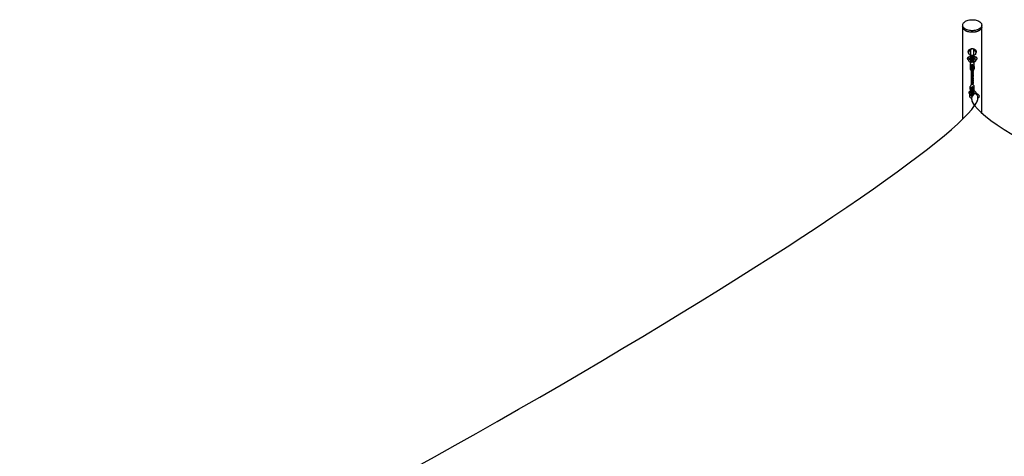
# Model space of a CAD drawing. Units: millimetres. Extents: x 3974 to 17532, y 1651 to 14247.
# Drawn here: x 12296 to 14782, y 7080 to 8183 of the extents above; entities that cross this region are included whole.
import ezdxf

# ---------------------------------------------------------------- set-up
doc = ezdxf.new("R2010")
doc.units = ezdxf.units.MM
doc.header["$LTSCALE"] = 50

msp = doc.modelspace()

# ---------------------------------------------------------------- linework, layer by layer
at = {"color": 7, "linetype": 'Continuous', "lineweight": 25}
for p, q in [((14677.1, 8168.9), (14677.1, 8164.82)), ((14677.1, 8164.82), (14677.1, 7931.56)), ((14725.4, 8164.82), (14725.4, 8168.9)), ((14725.4, 7947.06), (14725.4, 8164.82)), ((14689.66, 8082.82), (14690.31, 8082.13)), ((14690.31, 8082.13), (14692.3, 8080.04)), ((14691.56, 8099.85), (14692.42, 8097.11)), ((14691.8, 8086.7), (14691.82, 8086.62)), ((14692.08, 8082.21), (14692.95, 8081.3)), ((14692.36, 8080.27), (14692.08, 8080.57)), ((14692.08, 8080.57), (14692.2, 8080.57)), ((14692.89, 8081.35), (14692.25, 8082.02)), ((14692.95, 8081.3), (14693.08, 8081.3)), ((14693.63, 8085.89), (14693.24, 8086.31)), ((14693.93, 8085.58), (14693.63, 8085.89)), ((14697.02, 8082.34), (14693.93, 8085.58)), ((14694.09, 8083.24), (14694.09, 8083.24)), ((14694.09, 8083.24), (14694.09, 8083.24)), ((14695.76, 8083.24), (14695.76, 8083.24)), ((14695.76, 8083.24), (14695.76, 8083.24)), ((14697.22, 8085.61), (14697.21, 8076.34)), ((14698.22, 8089.44), (14697.22, 8089.44)), ((14698.22, 8085.61), (14698.21, 8076.34)), ((14700.99, 8082.31), (14701.05, 8082)), ((14701.53, 8084.94), (14701.56, 8084.94)), ((14701.87, 8086.85), (14701.82, 8086.45)), ((14702.03, 8086.2), (14701.86, 8086.73)), ((14705.26, 8089.44), (14704.26, 8089.44)), ((14704.26, 8085.61), (14704.26, 8076.34)), ((14705.26, 8085.61), (14705.26, 8076.34)), ((14709.2, 8086.26), (14705.31, 8082.19)), ((14710.06, 8097.11), (14710.93, 8099.85)), ((14710.17, 8080.04), (14712.82, 8082.81)), ((14696.23, 8070.8), (14696.23, 8064.44)), ((14696.23, 8064.44), (14696.23, 8058.56)), ((14697.21, 8076.34), (14698.21, 8076.34)), ((14698.23, 8064.44), (14698.23, 8058.88)), ((14701.55, 8060.85), (14701.33, 8061.38)), ((14701.43, 8061.07), (14701.55, 8060.85)), ((14701.43, 8056.69), (14701.51, 8056.54)), ((14701.51, 8056.54), (14701.44, 8056.71)), ((14702.57, 8058.65), (14702.19, 8059.41)), ((14703.93, 8076.42), (14703.71, 8077.84)), ((14703.92, 8076.43), (14703.93, 8076.42)), ((14704.11, 8074.57), (14703.93, 8076.41)), ((14704.23, 8058.56), (14704.23, 8064.44)), ((14704.26, 8076.34), (14705.26, 8076.34)), ((14706.23, 8064.92), (14706.23, 8070.8)), ((14706.23, 8064.92), (14706.23, 8058.56)), ((14706.23, 8058.56), (14706.23, 8064.44)), ((14701.54, 8034.58), (14701.31, 8035.16)), ((14701.42, 8034.8), (14701.54, 8034.58)), ((14701.42, 8030.42), (14701.51, 8030.27)), ((14701.51, 8030.27), (14701.43, 8030.44)), ((14701.47, 8052.24), (14701.44, 8052.33)), ((14702.56, 8032.38), (14702.19, 8033.14)), ((14696.22, 8007.56), (14696.22, 8013.92)), ((14696.22, 8007.56), (14696.22, 8002.07)), ((14698.19, 8009.96), (14697.19, 8009.96)), ((14701.3, 8009.93), (14701.37, 8009.76)), ((14701.47, 8025.97), (14701.44, 8026.06)), ((14701.6, 8010.64), (14701.47, 8010.64)), ((14702.47, 8011.93), (14702.4, 8012.06)), ((14702.41, 8012.06), (14702.42, 8012.03)), ((14704.11, 8009.89), (14704.08, 8010.42)), ((14705.24, 8009.96), (14704.24, 8009.96)), ((14705.24, 8009.67), (14705.24, 8006.87)), ((14705.24, 8006.87), (14705.24, 8006.87)), ((14706.22, 8008.04), (14706.22, 8013.92)), ((14706.22, 8002.42), (14706.22, 8008.04)), ((14706.22, 8002.42), (14706.22, 8007.56)), ((14694.37, 7996.5), (14694.37, 7995.07)), ((14694.37, 7994.75), (14694.38, 7990.57)), ((14694.52, 7995.86), (14694.51, 7997.29)), ((14694.51, 7997.29), (14694.58, 7997.29)), ((14694.51, 7997.13), (14694.52, 7995.54)), ((14696.04, 7997.94), (14696.04, 7997.94)), ((14697.71, 7997.94), (14697.71, 7997.94)), ((14699.23, 7995.54), (14699.23, 7996.52)), ((14699.23, 7996.52), (14699.23, 7995.86)), ((14699.23, 7991.36), (14699.24, 7990.82)), ((14699.38, 7990.03), (14699.37, 7994.75)), ((14699.73, 7981.51), (14699.88, 7980.41)), ((14700.3, 7989.68), (14700.42, 7989.74)), ((14701.97, 8002.31), (14702.02, 8001.64)), ((14705.23, 7997.18), (14705.24, 7997.18)), ((14705.24, 7994.37), (14705.24, 7997.18)), ((14705.24, 7997.16), (14705.24, 7994.37)), ((14717.76, 7992.35), (14710.1, 7999.03)), ((14715.58, 7986.63), (14715.46, 7987.5))]:
    msp.add_line(p, q, dxfattribs=at)
at = {"color": 7, "linetype": 'Continuous', "lineweight": 25, "flags": 128}
for points in [[(14684.17, 8159.04), (14682.24, 8160.3), (14680.58, 8161.69), (14679.22, 8163.18), (14678.19, 8164.75), (14677.49, 8166.39), (14677.14, 8168.06), (14677.14, 8169.74), (14677.49, 8171.42), (14678.19, 8173.05), (14679.22, 8174.62), (14680.58, 8176.11), (14682.24, 8177.5), (14684.17, 8178.76), (14686.35, 8179.88), (14688.75, 8180.83), (14691.33, 8181.62), (14694.06, 8182.21), (14696.89, 8182.62), (14699.79, 8182.82), (14702.7, 8182.82), (14705.6, 8182.62), (14708.43, 8182.21), (14711.16, 8181.62), (14713.74, 8180.83), (14716.14, 8179.88), (14718.32, 8178.76), (14720.26, 8177.5), (14721.91, 8176.11), (14723.27, 8174.62), (14724.3, 8173.05), (14725, 8171.42), (14725.35, 8169.74), (14725.35, 8168.06), (14725, 8166.39), (14724.3, 8164.75), (14723.27, 8163.18), (14721.91, 8161.69), (14720.26, 8160.3), (14718.32, 8159.04), (14716.14, 8157.93), (14713.74, 8156.97), (14711.16, 8156.19), (14708.43, 8155.59), (14705.6, 8155.19), (14702.7, 8154.99), (14699.79, 8154.99), (14696.89, 8155.19), (14694.06, 8155.59), (14691.33, 8156.19), (14688.75, 8156.97), (14686.35, 8157.93), (14684.17, 8159.04)], [(14684.17, 8154.96), (14682.24, 8156.22), (14680.58, 8157.61), (14679.22, 8159.1), (14678.19, 8160.67), (14677.49, 8162.31), (14677.14, 8163.98), (14677.1, 8164.82)], [(14725.4, 8164.82), (14725.4, 8164.82), (14725.22, 8163.14), (14724.69, 8161.48), (14723.83, 8159.87), (14722.63, 8158.34), (14721.12, 8156.9), (14719.32, 8155.57), (14717.26, 8154.38), (14714.96, 8153.35), (14712.47, 8152.47), (14709.81, 8151.78), (14707.02, 8151.28), (14704.15, 8150.98), (14701.24, 8150.88), (14698.33, 8150.98), (14695.46, 8151.28), (14692.68, 8151.78), (14690.02, 8152.48), (14687.53, 8153.35), (14685.23, 8154.39), (14683.17, 8155.58), (14681.37, 8156.9), (14679.86, 8158.34), (14678.66, 8159.88), (14677.8, 8161.48), (14677.27, 8163.14), (14677.1, 8164.82)], [(14725.4, 8164.82), (14725.35, 8163.98), (14725, 8162.31), (14724.3, 8160.67), (14723.27, 8159.1), (14721.91, 8157.61), (14720.26, 8156.22), (14718.32, 8154.96), (14716.14, 8153.85), (14713.74, 8152.89), (14711.16, 8152.11), (14708.43, 8151.51), (14705.6, 8151.11), (14702.7, 8150.9), (14699.79, 8150.9), (14696.89, 8151.11), (14694.06, 8151.51), (14691.33, 8152.11), (14688.75, 8152.89), (14686.35, 8153.85), (14684.17, 8154.96)], [(14691.56, 8099.85), (14691.35, 8100.72), (14691.25, 8102.27), (14691.53, 8103.81), (14692.15, 8105.28), (14693.1, 8106.62), (14694.34, 8107.8), (14695.84, 8108.76), (14697.53, 8109.47), (14699.35, 8109.9), (14701.24, 8110.05)], [(14697.49, 8092.19), (14695.85, 8092.97), (14694.45, 8094.01), (14693.34, 8095.27), (14692.58, 8096.68), (14692.18, 8098.19), (14692.18, 8099.74), (14692.58, 8101.25), (14693.34, 8102.66), (14694.45, 8103.92), (14695.85, 8104.96), (14697.14, 8105.6)], [(14705.24, 8103.67), (14705.24, 8104.25), (14705.24, 8104.97), (14705.24, 8105.39), (14705.24, 8105.48), (14705.24, 8105.52), (14705.24, 8105.54), (14705.24, 8105.56), (14705.24, 8105.59), (14705.24, 8105.69), (14705.22, 8105.96), (14705.14, 8106.38), (14704.83, 8107.26), (14704.44, 8107.9), (14703.74, 8108.62), (14702.92, 8109.13), (14701.92, 8109.44), (14700.85, 8109.48), (14699.82, 8109.23), (14698.99, 8108.8), (14698.36, 8108.26), (14697.89, 8107.68), (14697.58, 8107.11), (14697.39, 8106.58), (14697.3, 8106.14), (14697.26, 8105.81), (14697.24, 8105.62), (14697.24, 8105.57), (14697.24, 8105.55), (14697.24, 8105.54), (14697.24, 8105.52), (14697.24, 8105.51), (14697.24, 8105.49), (14697.24, 8105.34), (14697.24, 8104.86), (14697.24, 8104.08), (14697.24, 8103.02), (14697.24, 8101.7), (14697.24, 8100.15), (14697.24, 8098.4), (14697.24, 8096.5), (14697.24, 8094.49), (14697.24, 8092.41), (14697.24, 8090.3), (14697.24, 8089.44)], [(14701.24, 8110.05), (14703.14, 8109.9), (14704.96, 8109.47), (14706.65, 8108.75), (14708.14, 8107.79), (14709.39, 8106.62), (14710.34, 8105.28), (14710.96, 8103.81), (14711.23, 8102.27), (14711.14, 8100.72), (14710.93, 8099.85)], [(14705.36, 8105.6), (14706.64, 8104.96), (14708.04, 8103.92), (14709.14, 8102.66), (14709.91, 8101.25), (14710.3, 8099.74), (14710.3, 8098.19), (14709.91, 8096.68), (14709.14, 8095.26), (14708.04, 8094.01), (14706.64, 8092.97), (14705, 8092.19)], [(14705.24, 8089.44), (14705.24, 8090.48), (14705.24, 8092.58), (14705.24, 8094.66), (14705.24, 8096.67), (14705.24, 8098.56), (14705.24, 8100.29), (14705.24, 8101.82), (14705.24, 8103.12), (14705.24, 8104.16), (14705.24, 8104.91), (14705.24, 8105.36), (14705.24, 8105.46), (14705.24, 8105.48), (14705.24, 8105.48)], [(14697.24, 8089.04), (14696.28, 8088.95), (14695.14, 8088.82), (14694.07, 8088.66), (14693.08, 8088.47), (14692.19, 8088.24), (14691.37, 8087.96), (14690.58, 8087.59), (14689.88, 8087.09), (14689.37, 8086.52), (14689, 8085.8), (14688.84, 8084.93), (14688.97, 8084), (14689.22, 8083.49)], [(14691.94, 8086.63), (14691.93, 8086.76), (14692.18, 8086.83), (14692.62, 8086.74), (14692.7, 8086.71)], [(14694, 8082.2), (14693.39, 8081.84), (14692.87, 8081.33), (14692.46, 8080.66), (14692.25, 8079.83), (14692.32, 8078.91), (14692.7, 8078.04), (14693.24, 8077.43), (14693.91, 8076.98), (14694.84, 8076.6), (14695.92, 8076.32), (14697.04, 8076.13), (14698.07, 8076.01), (14698.21, 8076)], [(14692.7, 8086.72), (14693.17, 8086.4), (14693.43, 8086.07)], [(14694.09, 8083.24), (14694.14, 8083.32), (14694.28, 8083.41), (14694.48, 8083.48), (14694.72, 8083.52), (14695, 8083.52), (14695.28, 8083.47), (14695.5, 8083.39), (14695.66, 8083.32), (14695.74, 8083.26), (14695.74, 8083.22), (14695.64, 8083.22), (14695.47, 8083.22), (14695.25, 8083.23), (14694.98, 8083.22), (14694.7, 8083.2), (14694.45, 8083.18), (14694.25, 8083.17), (14694.13, 8083.19), (14694.09, 8083.24)], [(14695.76, 8083.24), (14695.7, 8083.22), (14695.57, 8083.22), (14695.37, 8083.22), (14695.12, 8083.22), (14694.84, 8083.21), (14694.57, 8083.19), (14694.34, 8083.17), (14694.18, 8083.18), (14694.1, 8083.21), (14694.1, 8083.28), (14694.2, 8083.37), (14694.37, 8083.45), (14694.59, 8083.51), (14694.86, 8083.53), (14695.14, 8083.5), (14695.4, 8083.43), (14695.59, 8083.35), (14695.71, 8083.29), (14695.76, 8083.24)], [(14695.6, 8083.83), (14696.17, 8083.91), (14697.24, 8084.02)], [(14697.24, 8081.16), (14696.76, 8081.25), (14696.43, 8081.34), (14696.27, 8081.39), (14696.27, 8081.39)], [(14697.22, 8089.44), (14697.22, 8089.35), (14697.22, 8088.9), (14697.22, 8088.11), (14697.22, 8087), (14697.22, 8085.61)], [(14698.22, 8089.44), (14698.22, 8089.35), (14698.22, 8088.9), (14698.22, 8088.11), (14698.22, 8087), (14698.22, 8085.61)], [(14698.38, 8086.05), (14698.24, 8081.85), (14698.48, 8076.4)], [(14701.21, 8091.59), (14700.83, 8092.03), (14700.47, 8092.16), (14700.17, 8092.17), (14699.92, 8092.11), (14699.64, 8091.94), (14699.31, 8091.51), (14698.95, 8090.56), (14698.61, 8088.79), (14698.47, 8087.54), (14698.36, 8086.04)], [(14698.43, 8087.02), (14698.44, 8086.93), (14698.53, 8086.16)], [(14703.63, 8090.41), (14703.3, 8091.39), (14702.6, 8092.08), (14702.11, 8092.16), (14701.65, 8092.02), (14701.25, 8091.66), (14700.84, 8090.91), (14700.4, 8089.44), (14700.17, 8088.32), (14699.92, 8086.91)], [(14701.83, 8086.57), (14701.27, 8083.12), (14700.34, 8078.4)], [(14701.04, 8081.95), (14701.01, 8082.11), (14700.99, 8082.31)], [(14701.85, 8086.97), (14701.84, 8086.97), (14701.92, 8086.76), (14702.03, 8086.2)], [(14702.28, 8078.27), (14703.08, 8082.35), (14703.75, 8086.37)], [(14704.19, 8089.11), (14704.2, 8089.48), (14704.14, 8089.85), (14703.97, 8090.17), (14703.82, 8090.31), (14703.61, 8090.42), (14703.35, 8090.48), (14703.23, 8090.48), (14703.1, 8090.47), (14702.88, 8090.4), (14702.61, 8090.16), (14702.51, 8089.96)], [(14704.11, 8085.19), (14703.97, 8086.37), (14703.85, 8087)], [(14704, 8077.62), (14704.24, 8081.87), (14704.09, 8085.19)], [(14704.26, 8089.44), (14704.26, 8089.35), (14704.26, 8088.9), (14704.26, 8088.11), (14704.26, 8087), (14704.26, 8085.61)], [(14704.26, 8089.14), (14704.26, 8089.39), (14704.26, 8089.41)], [(14705.24, 8089.44), (14705.24, 8090.59), (14705.24, 8092.69), (14705.24, 8093.87)], [(14712.81, 8082.84), (14713.13, 8083.19), (14713.5, 8083.91), (14713.66, 8084.78), (14713.53, 8085.71), (14713.15, 8086.49), (14712.6, 8087.11), (14711.87, 8087.62), (14710.88, 8088.06), (14709.66, 8088.41), (14708.37, 8088.67), (14706.77, 8088.9), (14705.36, 8089.03), (14705.24, 8089.04)], [(14705.26, 8082.14), (14705.26, 8082.98), (14705.26, 8084.71), (14705.26, 8086.24), (14705.26, 8087.52), (14705.26, 8088.5), (14705.26, 8089.14), (14705.26, 8089.43), (14705.26, 8089.35), (14705.26, 8088.9), (14705.26, 8088.11), (14705.26, 8087), (14705.26, 8085.61)], [(14705.26, 8089.14), (14705.26, 8089.39), (14705.26, 8089.42)], [(14705.26, 8076.11), (14706.11, 8076.23), (14706.91, 8076.4), (14707.65, 8076.6), (14708.38, 8076.89), (14709.08, 8077.31), (14709.6, 8077.82), (14710.01, 8078.49), (14710.23, 8079.32), (14710.16, 8080.23), (14709.77, 8081.1), (14709.23, 8081.71), (14708.57, 8082.17), (14708.48, 8082.2)], [(14697.22, 8073.62), (14697.22, 8075.29), (14697.22, 8076.34)], [(14702.23, 8059.31), (14702.28, 8058.83), (14702.23, 8058.45), (14702.11, 8058.08), (14701.96, 8057.72), (14701.76, 8057.31), (14701.52, 8056.85), (14701.25, 8056.37), (14700.97, 8055.84), (14700.6, 8055.12), (14700.14, 8054.19), (14699.62, 8052.97), (14699.18, 8051.75), (14698.87, 8050.68), (14698.66, 8049.82), (14698.47, 8048.81), (14698.29, 8047.26), (14698.23, 8045.39), (14698.32, 8043.83), (14698.37, 8043.49)], [(14698.23, 8058.56), (14698.41, 8057.59), (14698.48, 8057.42)], [(14698.24, 8064.69), (14698.42, 8063.95), (14698.48, 8063.8)], [(14698.55, 8077.77), (14698.39, 8075.95), (14698.3, 8074.52)], [(14701.47, 8048.01), (14701.48, 8048.03), (14702.06, 8049.35), (14702.66, 8050.53), (14703.12, 8051.38), (14703.47, 8052.04), (14703.82, 8052.78), (14704.08, 8053.49), (14704.19, 8053.96), (14704.23, 8054.4), (14704.22, 8054.79), (14704.14, 8055.28), (14703.91, 8056.01), (14703.6, 8056.67)], [(14701.48, 8056.78), (14701.65, 8057.2), (14702.14, 8058.28), (14702.83, 8059.59), (14703.57, 8060.99), (14704.06, 8062.16), (14704.22, 8062.98), (14704.22, 8063.54), (14704.16, 8063.96), (14704.05, 8064.37), (14703.7, 8065.27), (14703.6, 8065.45)], [(14701.49, 8052.42), (14701.65, 8052.83), (14702.09, 8053.8), (14702.61, 8054.81), (14703.07, 8055.67), (14703.47, 8056.42), (14703.78, 8057.05), (14704.03, 8057.7), (14704.22, 8058.6), (14704.11, 8059.78), (14703.72, 8060.85), (14703.61, 8061.07)], [(14701.61, 8075.45), (14701.76, 8076.04), (14702.27, 8078.25)], [(14701.66, 8061.6), (14702.69, 8063.72), (14703.45, 8065.13), (14703.78, 8065.84)], [(14702.05, 8077.69), (14701.86, 8076.34), (14701.69, 8075.44)], [(14703.57, 8056.77), (14704.05, 8057.59), (14704.23, 8058.56)], [(14704.04, 8063.9), (14704.05, 8063.94), (14704.22, 8064.67)], [(14705.26, 8073.61), (14705.26, 8075.29), (14705.26, 8076.08)], [(14702.22, 8033.04), (14702.27, 8032.57), (14702.22, 8032.18), (14702.11, 8031.81), (14701.96, 8031.46), (14701.76, 8031.05), (14701.51, 8030.59), (14701.25, 8030.1), (14700.96, 8029.58), (14700.59, 8028.85), (14700.13, 8027.92), (14699.61, 8026.7), (14699.17, 8025.48), (14698.86, 8024.41), (14698.65, 8023.55), (14698.47, 8022.54), (14698.28, 8020.99), (14698.22, 8019.12), (14698.31, 8017.66)], [(14702.2, 8054), (14702.17, 8053.87), (14701.96, 8053.33), (14701.58, 8052.58), (14701.17, 8051.83), (14700.79, 8051.13), (14700.43, 8050.41), (14700, 8049.51), (14699.31, 8047.77), (14698.8, 8046.02), (14698.47, 8044.41), (14698.26, 8042.57), (14698.25, 8040.5), (14698.34, 8039.28), (14698.37, 8039.06)], [(14702.19, 8049.61), (14702.03, 8049.13), (14701.77, 8048.59), (14701.36, 8047.81), (14700.75, 8046.67), (14700.07, 8045.28), (14699.56, 8044.07), (14699.19, 8043.03), (14698.82, 8041.75), (14698.48, 8040.12), (14698.25, 8037.93), (14698.3, 8035.26), (14698.5, 8034.11)], [(14702.21, 8046.21), (14702.28, 8045.76), (14702.22, 8045.31), (14701.99, 8044.65), (14701.42, 8043.53), (14700.95, 8042.68), (14700.55, 8041.9), (14700.24, 8041.27), (14699.86, 8040.44), (14699.34, 8039.1), (14698.76, 8037.12), (14698.31, 8034.44)], [(14701.44, 8039.18), (14701.45, 8039.2), (14702.14, 8040.77), (14702.69, 8041.85), (14703.14, 8042.67), (14703.7, 8043.75), (14704.1, 8044.83), (14704.2, 8046.19), (14703.9, 8047.29), (14703.6, 8047.92)], [(14701.46, 8021.74), (14701.47, 8021.77), (14702.05, 8023.09), (14702.65, 8024.27), (14703.11, 8025.11), (14703.46, 8025.77), (14703.82, 8026.51), (14704.08, 8027.22), (14704.18, 8027.69), (14704.22, 8028.13), (14704.21, 8028.52), (14704.13, 8029.01), (14703.9, 8029.74), (14703.59, 8030.41)], [(14701.48, 8026.15), (14701.65, 8026.56), (14702.08, 8027.53), (14702.6, 8028.54), (14703.06, 8029.4), (14703.47, 8030.15), (14703.77, 8030.78), (14704.03, 8031.43), (14704.21, 8032.34), (14704.11, 8033.51)], [(14701.51, 8043.72), (14702.03, 8044.92), (14702.61, 8046.07), (14703.07, 8046.91), (14703.59, 8047.89), (14704.05, 8049), (14704.22, 8049.96), (14704.17, 8050.75), (14703.97, 8051.47), (14703.6, 8052.31)], [(14701.66, 8035.34), (14702.68, 8037.45), (14703.44, 8038.86), (14703.89, 8039.82), (14704.13, 8040.54), (14704.22, 8041.22), (14704.17, 8041.96), (14704, 8042.64), (14703.75, 8043.26), (14703.6, 8043.56)], [(14704.11, 8033.51), (14703.71, 8034.58), (14703.6, 8034.8)], [(14697.19, 7998.54), (14697.19, 7998.76), (14697.19, 8000.72), (14697.19, 8002.64), (14697.19, 8004.45), (14697.19, 8006.08), (14697.19, 8007.48), (14697.19, 8008.6), (14697.19, 8009.4), (14697.19, 8009.86), (14697.19, 8009.96)], [(14698.19, 7998.3), (14698.19, 7998.76), (14698.19, 8000.72), (14698.19, 8002.64), (14698.19, 8004.45), (14698.19, 8006.08), (14698.19, 8007.48), (14698.19, 8008.6), (14698.19, 8009.4), (14698.19, 8009.86), (14698.19, 8009.96)], [(14699.91, 8011.88), (14699.77, 8011.94), (14699.09, 8011.84), (14698.66, 8011.4), (14698.44, 8010.83), (14698.25, 8009.45), (14698.22, 8008.01)], [(14702.42, 8012.02), (14702.04, 8012.55), (14701.58, 8012.85), (14700.74, 8012.85), (14700.25, 8012.48), (14699.98, 8012.08), (14699.57, 8010.97), (14699.22, 8009.31), (14698.9, 8007.1), (14698.63, 8004.44), (14698.44, 8001.93), (14698.33, 8000.09), (14698.25, 7998.02)], [(14698.34, 8008.97), (14698.35, 8009.13), (14698.45, 8009.41)], [(14702.19, 8027.74), (14702.16, 8027.6), (14701.95, 8027.06), (14701.58, 8026.32), (14701.16, 8025.56), (14700.79, 8024.86), (14700.42, 8024.14), (14699.99, 8023.24), (14699.31, 8021.5), (14698.79, 8019.75), (14698.46, 8018.14), (14698.42, 8017.73)], [(14704.08, 8010.42), (14703.92, 8011.15), (14703.64, 8011.64), (14703.32, 8011.91), (14703.01, 8012.01), (14702.77, 8012.02), (14702.57, 8011.98), (14702.2, 8011.78), (14701.89, 8011.4), (14701.62, 8010.76), (14701.17, 8008.93), (14700.96, 8007.78), (14700.75, 8006.51), (14700.42, 8004.25), (14700.16, 8002.34), (14699.83, 7999.75), (14699.45, 7996.78), (14699.35, 7995.94)], [(14702.18, 8023.34), (14702.03, 8022.87), (14701.77, 8022.32), (14701.36, 8021.54), (14700.74, 8020.4), (14700.06, 8019.01), (14699.79, 8018.37)], [(14700.42, 7989.59), (14700.61, 7990.62), (14700.88, 7992.61), (14701.19, 7995.09), (14701.53, 7997.79), (14701.83, 8000.16), (14702.1, 8002.25), (14702.45, 8004.78), (14702.84, 8007.32), (14703.21, 8009.28), (14703.35, 8009.88), (14703.41, 8010.16), (14703.38, 8010.18)], [(14701.96, 8018.51), (14702.02, 8018.65), (14702.6, 8019.8), (14703.06, 8020.65), (14703.58, 8021.62), (14704.04, 8022.73), (14704.21, 8023.69), (14704.16, 8024.48), (14703.97, 8025.2), (14703.6, 8026.05)], [(14702.79, 7991.92), (14703.08, 7993.97), (14703.4, 7996.7), (14703.65, 7999.18), (14703.82, 8001.15), (14704.01, 8003.52), (14704.16, 8006.15), (14704.21, 8008.07), (14704.12, 8009.14), (14703.99, 8009.49), (14703.85, 8009.68), (14703.61, 8009.88), (14703.3, 8009.98)], [(14704.21, 8009.6), (14704.19, 8009.42), (14704.12, 8009.14)], [(14704.23, 7993.55), (14704.23, 7994.97), (14704.23, 7996.82), (14704.23, 7998.76), (14704.23, 8000.72), (14704.23, 8002.64), (14704.24, 8004.45), (14704.24, 8006.08), (14704.24, 8007.48), (14704.24, 8008.6), (14704.24, 8009.4), (14704.24, 8009.86), (14704.24, 8009.96)], [(14705.23, 7994.37), (14705.23, 7994.97), (14705.23, 7996.82), (14705.23, 7998.76), (14705.23, 8000.72), (14705.23, 8002.64), (14705.24, 8004.45), (14705.24, 8006.08), (14705.24, 8007.48), (14705.24, 8008.6), (14705.24, 8009.4), (14705.24, 8009.86), (14705.24, 8009.95), (14705.24, 8009.67)], [(14697.19, 8002.37), (14696.69, 8002.24), (14695.79, 8001.93), (14694.94, 8001.52), (14694.16, 8000.99), (14693.52, 8000.33), (14693.08, 7999.56), (14692.85, 7998.66), (14692.9, 7997.68), (14693.27, 7996.7), (14693.86, 7995.94), (14694.46, 7995.47)], [(14694.41, 7989.37), (14694.52, 7988.46), (14694.91, 7987.54), (14695.55, 7986.71), (14696.45, 7985.96), (14697.5, 7985.37), (14698.6, 7984.92), (14699.69, 7984.58)], [(14697.02, 7997.81), (14696.75, 7997.81), (14696.5, 7997.81), (14696.28, 7997.82), (14696.12, 7997.85), (14696.04, 7997.92), (14696.06, 7998.01), (14696.16, 7998.12), (14696.34, 7998.22), (14696.58, 7998.31), (14696.86, 7998.34), (14697.13, 7998.32), (14697.36, 7998.24), (14697.56, 7998.14), (14697.68, 7998.02), (14697.69, 7997.99), (14697.7, 7997.9), (14697.62, 7997.85), (14697.46, 7997.82), (14697.23, 7997.81), (14697.02, 7997.81)], [(14697.7, 7997.94), (14697.7, 7997.9), (14697.62, 7997.85), (14697.46, 7997.82), (14697.23, 7997.81), (14697.02, 7997.81), (14696.75, 7997.81), (14696.5, 7997.81), (14696.28, 7997.82), (14696.12, 7997.85), (14696.04, 7997.92), (14696.06, 7998.01), (14696.16, 7998.12), (14696.34, 7998.22), (14696.58, 7998.31), (14696.86, 7998.34), (14697.13, 7998.32), (14697.36, 7998.24), (14697.56, 7998.14), (14697.68, 7998.02), (14697.69, 7997.99), (14697.69, 7997.99)], [(14696.88, 7992.4), (14697.02, 7992.13), (14697.42, 7991.85), (14697.98, 7991.5), (14698.51, 7991.08), (14698.94, 7990.59), (14699.15, 7990.18)], [(14701.08, 7989.39), (14700.8, 7989.47), (14700.12, 7989.69), (14699.62, 7989.9), (14699.3, 7990.08), (14699.15, 7990.18), (14699.15, 7990.18)], [(14700.42, 8002.33), (14700.33, 8003.43), (14700.32, 8003.66)], [(14701.48, 7994.76), (14701.38, 7995.18), (14701.28, 7995.76)], [(14701.3, 7995.92), (14701.38, 7995.41), (14701.48, 7994.76)], [(14710.79, 7998.43), (14710.76, 7998.97), (14710.39, 7999.95), (14709.8, 8000.71), (14708.98, 8001.37), (14708.03, 8001.86), (14706.76, 8002.3), (14705.58, 8002.57), (14705.23, 8002.62)], [(14705.23, 7997.52), (14705.53, 7997.45), (14705.7, 7997.39)], [(14715.62, 7985.17), (14716.33, 7985.48), (14717.24, 7986.01), (14718.03, 7986.67), (14718.64, 7987.44), (14719.05, 7988.3), (14719.22, 7989.28), (14719.1, 7990.31), (14718.7, 7991.23), (14718.07, 7992.06), (14717.75, 7992.32)]]:
    msp.add_lwpolyline(points, dxfattribs=at)
at = {"color": 7, "linetype": 'Continuous', "lineweight": 25}
for centre, radius, start, end in [((14691.52, 8084.49), 2.51, 90.95929, 222.02606), ((14692.16, 8083.81), 2.5, 45.12009, 222.13406), ((14691.91, 8084.24), 2.38, 43.79664, 90.63614), ((14691.92, 8084.25), 2.38, 43.77438, 89.38487), ((14694.39, 8081.39), 2.45, 160.48622, 199.50898), ((14692.15, 8085.55), 1.3, 35.96901, 95.78581), ((14694.56, 8081.21), 2.45, 160.48622, 199.50898), ((14695.35, 8080.47), 2.54, 73.01607, 160.9474), ((14695.41, 8080.59), 2.36, 41.79025, 146.76332), ((14695.7, 8081.23), 1.71, 25.83714, 76.92801), ((14700.45, 8089.22), 2.2, 187.40342, 207.45599), ((14794.6, 8067.96), 96.56, 168.66732, 174.16948), ((14792.62, 8068.41), 92.59, 168.54997, 174.24865), ((14772.41, 8074.1), 71.68, 166.94533, 169.78223), ((14688.7, 8089.16), 15.32, 349.56835, 358.70436), ((14701.65, 8089.4), 2.61, 334.49791, 0.37669), ((14703.71, 8062.74), 21.33, 81.42452, 85.87029), ((14704.67, 8085.75), 4.62, 277.10919, 289.44198), ((14701.23, 8070.59), 5, 2.32287, 177.67059), ((14701.23, 8064.23), 5, 2.32287, 177.67059), ((14700.92, 8058.61), 4.68, 180.57042, 234.49914), ((14711.88, 8063.18), 13.67, 171.81969, 191.81359), ((14717.12, 8054.62), 18.9, 155.92478, 186.94544), ((14715.38, 8058.91), 17.16, 173.95922, 187.30871), ((14701.23, 8064.32), 3, 2.30686, 177.6866), ((14717.48, 8060.74), 19.25, 169.63205, 189.99733), ((14709.47, 8064.53), 11.23, 178.44039, 188.13467), ((14719.72, 8049.99), 21.45, 146.50294, 185.46404), ((14718.02, 8058.8), 19.79, 155.54356, 174.4739), ((14598.14, 8101.37), 104.75, 345.52743, 347.33964), ((14600.1, 8113.6), 112.17, 332.79584, 335.54512), ((14712.78, 8061.43), 12.02, 151.51474, 160.48026), ((14699.87, 8063.21), 2.4, 324.87698, 11.71802), ((14684.54, 8079.49), 19.54, 346.31778, 354.4652), ((14703.04, 8057.61), 0.917, 301.70493, 359.32498), ((14700.57, 8060.74), 3.66, 336.07191, 20.48854), ((14701.98, 8064.93), 2.24, 340.75205, 2.3587), ((14701.55, 8058.61), 4.68, 305.42064, 359.42561), ((14717.11, 8028.35), 18.9, 155.92478, 186.94544), ((14715.37, 8032.64), 17.16, 173.95922, 187.30871), ((14719.72, 8023.72), 21.45, 146.50294, 185.46404), ((14600.1, 8087.34), 112.17, 332.79584, 335.54512), ((14735.83, 8016.08), 37.26, 149.97892, 157.21487), ((14699.86, 8036.95), 2.4, 324.87698, 11.71802), ((14699.85, 8036.98), 4.35, 328.81364, 30.54005), ((14701.22, 8013.71), 5, 2.32287, 177.67059), ((14701.01, 8007.47), 4.8, 102.79705, 178.9099), ((14700.79, 8009.92), 2.6, 180.42766, 195.86086), ((14682.37, 8012.48), 19.18, 345.48812, 355.42571), ((14700.29, 8019.45), 1.97, 331.31098, 14.40265), ((14701.4, 8007.45), 4.82, 1.28211, 78.03578), ((14700.2, 8019.53), 4, 335.16998, 32.01268), ((14696.63, 7995.07), 2.26, 159.5023, 184.08496), ((14696.63, 7994.75), 2.26, 159.50155, 180.0404), ((14696.89, 7990.46), 2.51, 21.039, 177.50223), ((14696.8, 7989.34), 2.41, 87.92547, 186.85088), ((14696.7, 7989.45), 2.31, 85.43204, 182.04495), ((14696.76, 7996.51), 2.38, 79.5527, 160.82821), ((14696.84, 7996.21), 2.5, 82.02612, 158.4823), ((14696.91, 7989.91), 2.49, 21.49515, 90.83266), ((14696.92, 7989.91), 2.49, 21.4278, 88.21856), ((14696.68, 7989.14), 2.72, 9.61632, 57.94926), ((14697.12, 7995.07), 2.26, 356.0259, 20.50015), ((14697.11, 7994.75), 2.26, 0.08368, 20.48781), ((14617.7, 8005.44), 84.22, 349.15283, 355.50049), ((14702.32, 7997.16), 2.92, 359.99957, 0.36315), ((14708.5, 7997.63), 2.88, 147.81752, 234.46151)]:
    msp.add_arc(centre, radius, start, end, dxfattribs=at)
for centre, major_axis, ratio, start_param, end_param in [((14701.24, 8079.48), (0, 5.69), 0.7062286, 2.1544799, 2.3780884), ((14701.24, 8079.48), (0, 4.28), 0.7062286, 1.5779839, 2.0722305), ((14701.24, 8076.34), (0.05, 431.74), 0.006999, 1.5635989, 1.5707968), ((14701.24, 8079.48), (0, 4.28), 0.7062286, 4.1498127, 4.2010398), ((14701.24, 8079.48), (0, 5.69), 0.7062286, 3.9190121, 4.1286846), ((14701.24, 8079.48), (0, 4.28), 0.7062286, 4.3848805, 4.7051806), ((14701.24, 8076.34), (0.05, 431.74), 0.006999, 4.7123895, 4.7195874), ((14701.22, 8006.87), (-0.05, 170.09), 0.0236452, 4.7123808, 4.717789), ((15926.31, 7541.33), (1225.97, -446.68), 0.0962038, 3.0610892, 3.2886732), ((15926.43, 7540.46), (1225.97, -446.68), 0.0962038, 3.1923462, 3.2858982), ((13470.33, 7281.69), (1243.96, 709.32), 0.0798752, 6.1221564, 6.3497404), ((13470.45, 7280.82), (1243.96, 709.32), 0.0798752, 6.1239453, 6.2518518), ((13470.33, 7281.69), (1243.96, 709.32), 0.0798752, 3.4357318, 6.1221564), ((15926.31, 7541.33), (1225.97, -446.68), 0.0962038, 3.2886732, 5.9750978)]:
    msp.add_ellipse(centre, major_axis=major_axis, ratio=ratio, start_param=start_param, end_param=end_param, dxfattribs=at)

doc.saveas('drawing.dxf')
